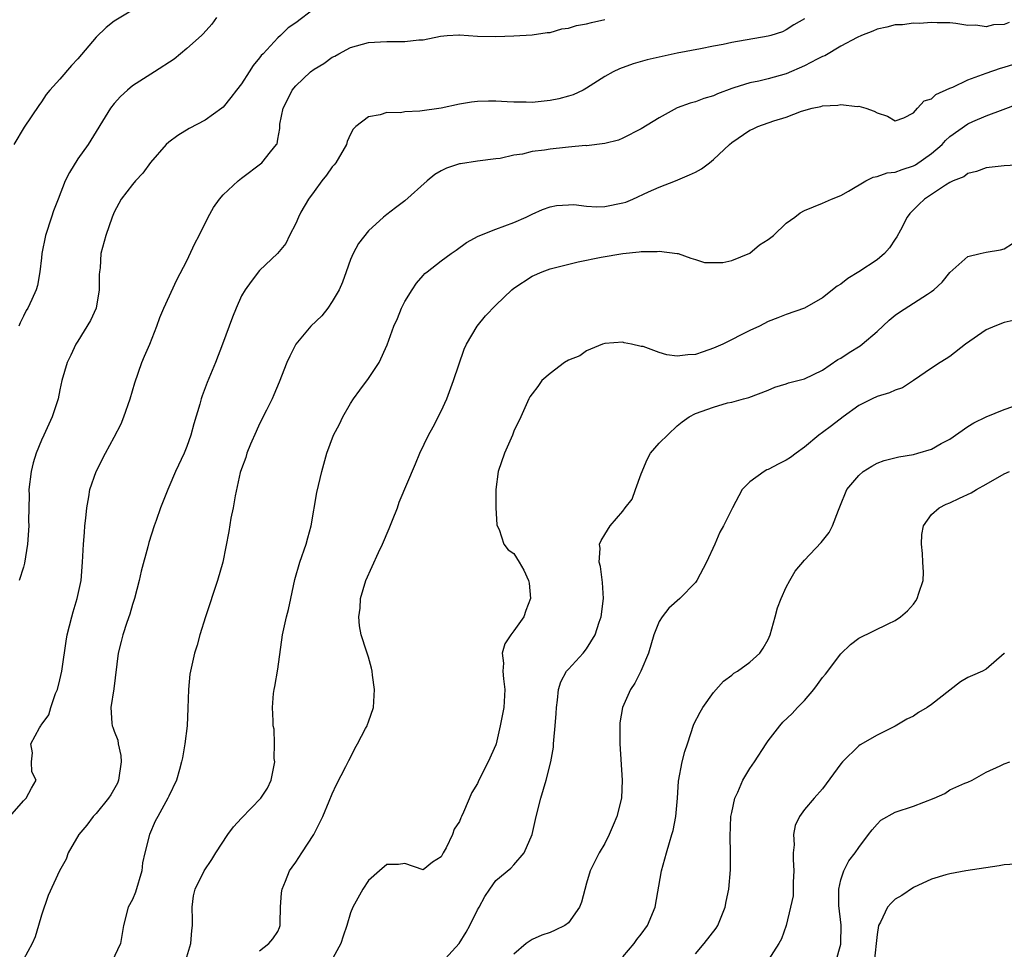
# Model space of a CAD drawing. Units: inches. Extents: x 2556000 to 2559000, y 1527000 to 1530000.
# Drawn here: x 2556279 to 2556387, y 1527188 to 1527291 of the extents above; entities that cross this region are included whole.
import ezdxf

# ---------------------------------------------------------------- set-up
doc = ezdxf.new("R2010")
doc.units = ezdxf.units.IN
doc.header["$MEASUREMENT"] = 0
doc.layers.add('LD25561527_2ft', color=53, linetype='Continuous')

msp = doc.modelspace()

# ---------------------------------------------------------------- linework, layer by layer
at = {"layer": 'LD25561527_2ft'}
for points, elevation in [([(2556291, 1527291.81), (2556289, 1527290.59), (2556288.12, 1527289.88), (2556287, 1527288.83), (2556285, 1527286.45), (2556284.29, 1527285.71), (2556283, 1527284.2), (2556281.91, 1527283), (2556281.5, 1527282.5), (2556281, 1527281.71), (2556280.69, 1527281.31), (2556279.07, 1527278.93), (2556277.93, 1527277)], 8420), ([(2556311, 1527291.95), (2556309, 1527290.41), (2556308.16, 1527289.84), (2556307.29, 1527289), (2556307, 1527288.75), (2556305.38, 1527287), (2556305.19, 1527286.81), (2556305, 1527286.54), (2556304.29, 1527285.71), (2556303.85, 1527285), (2556303, 1527283.7), (2556302.45, 1527283), (2556301.83, 1527282.17), (2556301, 1527281.12), (2556300.85, 1527281), (2556299, 1527279.7), (2556297.24, 1527278.76), (2556296, 1527278), (2556295, 1527277.26), (2556294.73, 1527277), (2556293, 1527275.01), (2556292.16, 1527273.84), (2556291.34, 1527273), (2556291, 1527272.6), (2556289.76, 1527271), (2556289, 1527269.57), (2556288.75, 1527269), (2556288.07, 1527267), (2556287.53, 1527265), (2556287.43, 1527263.43), (2556287.36, 1527263), (2556287.32, 1527262.68), (2556287.35, 1527261), (2556286.99, 1527259), (2556286.39, 1527257.61), (2556285, 1527255.36), (2556284.76, 1527255), (2556284.2, 1527253.8), (2556283.8, 1527253), (2556283.22, 1527251), (2556283, 1527249.99), (2556282.81, 1527249), (2556282.17, 1527247), (2556281.81, 1527246.19), (2556281.24, 1527245), (2556281, 1527244.46), (2556280.39, 1527243), (2556280.07, 1527241.93), (2556279.83, 1527241), (2556279.6, 1527239), (2556279.61, 1527238.39), (2556279.57, 1527235.57), (2556279.59, 1527235), (2556279.43, 1527233), (2556279.11, 1527230.9), (2556279, 1527230.47), (2556278.54, 1527229)], 8416), ([(2556277.5, 1527203), (2556279, 1527204.71), (2556279.31, 1527205), (2556279.9, 1527206.1), (2556280.41, 1527207), (2556279.93, 1527207.93), (2556279.88, 1527209), (2556279.98, 1527210.02), (2556279.82, 1527211), (2556280.78, 1527212.78), (2556280.92, 1527213), (2556280.96, 1527213.04), (2556281.81, 1527214.19), (2556282, 1527215), (2556282.53, 1527216.53), (2556282.73, 1527217), (2556283, 1527218.05), (2556283.22, 1527219), (2556283.26, 1527219.26), (2556283.71, 1527222.29), (2556283.83, 1527223), (2556284.31, 1527225), (2556284.46, 1527225.54), (2556284.92, 1527227), (2556285.34, 1527229), (2556285.51, 1527231), (2556285.62, 1527233), (2556285.71, 1527234.29), (2556285.77, 1527235), (2556285.87, 1527235.87), (2556285.96, 1527237), (2556286.19, 1527238.19), (2556286.29, 1527239), (2556286.99, 1527241), (2556288.03, 1527243), (2556289, 1527244.78), (2556289.74, 1527246.26), (2556290.05, 1527247), (2556290.75, 1527249), (2556291.25, 1527250.75), (2556292.05, 1527253), (2556292.32, 1527253.68), (2556292.91, 1527255), (2556293.7, 1527257), (2556294.03, 1527257.97), (2556294.47, 1527259), (2556295.88, 1527262.12), (2556297, 1527264.21), (2556297.88, 1527266.12), (2556298.34, 1527267), (2556299.32, 1527269), (2556299.93, 1527270.07), (2556300.59, 1527271), (2556301, 1527271.47), (2556302.64, 1527273), (2556303, 1527273.29), (2556305.23, 1527275), (2556306.19, 1527276.19), (2556306.87, 1527277), (2556306.92, 1527277.08), (2556307, 1527277.61), (2556307.23, 1527278.77), (2556307.24, 1527279.24), (2556307.58, 1527281), (2556308.08, 1527281.92), (2556308.59, 1527283), (2556309, 1527283.48), (2556310.61, 1527285), (2556311, 1527285.31), (2556312.06, 1527285.94), (2556313, 1527286.62), (2556313.27, 1527286.73), (2556313.72, 1527287), (2556315, 1527287.68), (2556317, 1527288.24), (2556318.3, 1527288.3), (2556319, 1527288.36), (2556321, 1527288.35), (2556322.53, 1527288.53), (2556323, 1527288.55), (2556324.94, 1527288.94), (2556325.66, 1527289), (2556326.93, 1527289.07), (2556327, 1527289.09), (2556329, 1527288.95), (2556331, 1527288.89), (2556333, 1527288.98), (2556335, 1527289.09), (2556336.67, 1527289.33), (2556337, 1527289.36), (2556338.27, 1527289.73), (2556339, 1527289.81), (2556339.88, 1527290.12), (2556341, 1527290.29), (2556341.54, 1527290.46), (2556343, 1527290.77)], 8414), ([(2556300.27, 1527291), (2556299.74, 1527290.26), (2556298.8, 1527289.2), (2556298.59, 1527289), (2556297, 1527287.57), (2556295.59, 1527286.41), (2556293.42, 1527285), (2556291, 1527283.45), (2556290.44, 1527283), (2556289.7, 1527282.3), (2556289, 1527281.51), (2556288.59, 1527281), (2556286.11, 1527277), (2556285, 1527275.44), (2556284.06, 1527273.94), (2556283.61, 1527273), (2556282.81, 1527271), (2556282.31, 1527269.69), (2556282.07, 1527269), (2556281.42, 1527267), (2556281.04, 1527265), (2556281, 1527264.52), (2556280.82, 1527263), (2556280.53, 1527261.47), (2556280.39, 1527261), (2556279.92, 1527259.92), (2556279.49, 1527259), (2556279.28, 1527258.72), (2556279, 1527258.09), (2556278.62, 1527257.38), (2556278.49, 1527257)], 8418), ([(2556365, 1527290.84), (2556363.83, 1527290.17), (2556363, 1527289.62), (2556362.57, 1527289.43), (2556361.3, 1527289), (2556361, 1527288.92), (2556357, 1527288.23), (2556356.03, 1527288.03), (2556355, 1527287.84), (2556353.54, 1527287.54), (2556351, 1527287.07), (2556349, 1527286.64), (2556347.68, 1527286.32), (2556346.12, 1527285.88), (2556344.65, 1527285.35), (2556343.94, 1527285), (2556343, 1527284.5), (2556341, 1527283.21), (2556340.63, 1527283), (2556339.52, 1527282.48), (2556339, 1527282.32), (2556337.96, 1527282.04), (2556337, 1527281.84), (2556335, 1527281.63), (2556334.34, 1527281.66), (2556333, 1527281.66), (2556332.28, 1527281.72), (2556331, 1527281.79), (2556330.21, 1527281.79), (2556329, 1527281.75), (2556328.33, 1527281.67), (2556327, 1527281.44), (2556325, 1527281.01), (2556322.66, 1527280.66), (2556321, 1527280.6), (2556320.51, 1527280.51), (2556319, 1527280.54), (2556318.29, 1527280.29), (2556317, 1527280.05), (2556315.6, 1527279), (2556315.32, 1527278.68), (2556315, 1527278.15), (2556314.65, 1527277.35), (2556314.57, 1527277), (2556313.4, 1527275), (2556313.22, 1527274.78), (2556313, 1527274.56), (2556312.36, 1527273.64), (2556311.84, 1527273), (2556311, 1527271.84), (2556310.37, 1527271), (2556309.54, 1527269.54), (2556309.27, 1527269), (2556309, 1527268.29), (2556308.3, 1527267), (2556307.9, 1527266.1), (2556306.99, 1527265.01), (2556305, 1527263.12), (2556304.08, 1527261.92), (2556303.41, 1527261), (2556303, 1527260.33), (2556302.41, 1527259), (2556302.01, 1527257.99), (2556300.92, 1527255), (2556300.14, 1527253), (2556299.22, 1527250.78), (2556298.68, 1527249.32), (2556298.56, 1527249), (2556298.41, 1527248.41), (2556297.75, 1527246.25), (2556297.44, 1527245), (2556297, 1527243.76), (2556296.68, 1527243), (2556295.73, 1527241), (2556295, 1527239.25), (2556294.88, 1527239), (2556294.08, 1527237), (2556293.6, 1527235.6), (2556293.38, 1527235), (2556292.81, 1527233.19), (2556292.69, 1527232.69), (2556291.97, 1527230.03), (2556291.74, 1527229), (2556291.21, 1527227), (2556291, 1527226.33), (2556290.71, 1527225.29), (2556290.38, 1527224.38), (2556289.93, 1527223), (2556289.74, 1527222.26), (2556289.44, 1527221), (2556288.94, 1527217.06), (2556288.62, 1527215), (2556288.74, 1527213.26), (2556288.78, 1527213), (2556288.85, 1527212.85), (2556289, 1527212.41), (2556289.39, 1527211.39), (2556289.41, 1527211), (2556289.73, 1527209.73), (2556289.77, 1527209), (2556289.48, 1527207), (2556289.35, 1527206.65), (2556288.62, 1527205.38), (2556288.38, 1527205), (2556287, 1527203.34), (2556286.68, 1527203), (2556285.97, 1527202.03), (2556285.09, 1527201), (2556283.94, 1527199), (2556283.69, 1527198.31), (2556282.96, 1527197), (2556281.71, 1527194.29), (2556281, 1527192.14), (2556280.67, 1527191), (2556280.27, 1527189.73), (2556279.96, 1527189), (2556279, 1527187.26)], 8412), ([(2556387.55, 1527290.45), (2556387, 1527290.23), (2556385.81, 1527290.19), (2556385, 1527289.98), (2556383.86, 1527290.14), (2556383, 1527290.11), (2556381.67, 1527290.33), (2556381, 1527290.39), (2556379.61, 1527290.39), (2556379, 1527290.44), (2556377.67, 1527290.33), (2556377, 1527290.37), (2556375.81, 1527290.19), (2556375, 1527290.17), (2556374.08, 1527289.92), (2556373, 1527289.7), (2556372.52, 1527289.48), (2556371.28, 1527289), (2556370.79, 1527288.79), (2556369, 1527287.83), (2556367.24, 1527286.76), (2556367, 1527286.69), (2556366.4, 1527286.4), (2556365, 1527285.67), (2556363, 1527284.8), (2556361, 1527284.23), (2556359.98, 1527283.98), (2556359, 1527283.79), (2556357.24, 1527283.24), (2556357, 1527283.18), (2556355.42, 1527282.58), (2556355, 1527282.38), (2556353.93, 1527282.07), (2556353, 1527281.69), (2556352.43, 1527281.57), (2556350.97, 1527281.03), (2556349, 1527279.96), (2556347, 1527278.73), (2556345, 1527277.7), (2556344.51, 1527277.49), (2556343, 1527277.11), (2556341, 1527276.87), (2556340.88, 1527276.88), (2556339, 1527276.7), (2556338.68, 1527276.68), (2556337, 1527276.49), (2556336.39, 1527276.39), (2556335, 1527276.22), (2556333.96, 1527275.96), (2556333, 1527275.82), (2556331.48, 1527275.48), (2556331, 1527275.41), (2556329, 1527275.16), (2556327.11, 1527274.89), (2556327, 1527274.87), (2556325.6, 1527274.4), (2556325, 1527274.12), (2556324.31, 1527273.69), (2556323.44, 1527273), (2556321, 1527270.82), (2556319.95, 1527270.05), (2556319, 1527269.31), (2556318.63, 1527269), (2556317, 1527267.51), (2556315.91, 1527266.09), (2556315.31, 1527265), (2556315, 1527264.33), (2556314.52, 1527263), (2556314.14, 1527261.86), (2556313.75, 1527261), (2556313, 1527259.71), (2556312.5, 1527259), (2556311.86, 1527258.14), (2556310.65, 1527257), (2556309, 1527255), (2556308.32, 1527253.68), (2556308.01, 1527253), (2556307.16, 1527250.84), (2556306.56, 1527249.44), (2556306.37, 1527249), (2556305.76, 1527247.76), (2556305, 1527246.25), (2556304.61, 1527245.39), (2556304.01, 1527244.01), (2556303.59, 1527243), (2556303.47, 1527242.53), (2556303, 1527241.28), (2556302.88, 1527240.88), (2556302.31, 1527238.31), (2556302.1, 1527237), (2556301.85, 1527235.85), (2556301.62, 1527234.38), (2556300.94, 1527231), (2556300.37, 1527229), (2556299.05, 1527225), (2556298.42, 1527223), (2556298.11, 1527221.88), (2556297.84, 1527221), (2556297.38, 1527219), (2556297.33, 1527218.67), (2556297.16, 1527217), (2556297.09, 1527214.91), (2556297.02, 1527213), (2556296.78, 1527211), (2556296.53, 1527209.47), (2556296.41, 1527209), (2556296.17, 1527208.16), (2556295.86, 1527207), (2556295, 1527205.22), (2556294.91, 1527205), (2556293.81, 1527203), (2556293.51, 1527202.49), (2556292.87, 1527201), (2556292.36, 1527199), (2556292.11, 1527197.89), (2556292.02, 1527197), (2556291.34, 1527194.66), (2556291, 1527193.84), (2556290.54, 1527193), (2556290.02, 1527191), (2556289.68, 1527189), (2556288.73, 1527187)], 8410), ([(2556297, 1527187.53), (2556297.44, 1527189), (2556297.55, 1527190.46), (2556297.61, 1527191), (2556297.62, 1527191.62), (2556297.56, 1527193), (2556297.74, 1527194.26), (2556297.9, 1527195), (2556298.91, 1527197), (2556299.74, 1527198.26), (2556300.17, 1527199), (2556301.49, 1527201), (2556302.14, 1527201.86), (2556303, 1527202.81), (2556305.14, 1527205), (2556305.89, 1527206.11), (2556306.29, 1527207), (2556306.67, 1527209), (2556306.61, 1527209.39), (2556306.66, 1527211), (2556306.6, 1527212.6), (2556306.51, 1527213), (2556306.48, 1527213.52), (2556306.43, 1527215), (2556306.53, 1527216.53), (2556306.6, 1527217), (2556306.68, 1527217.32), (2556307, 1527219.24), (2556307.53, 1527223), (2556307.66, 1527223.66), (2556307.96, 1527225), (2556308.19, 1527225.81), (2556308.43, 1527227), (2556308.89, 1527229.11), (2556309.43, 1527231), (2556310.13, 1527233), (2556310.31, 1527233.69), (2556310.69, 1527235), (2556311.32, 1527238.68), (2556311.85, 1527241), (2556312.39, 1527243), (2556313.15, 1527245), (2556313.79, 1527246.21), (2556314.17, 1527247), (2556315, 1527248.48), (2556315.34, 1527249), (2556316.04, 1527249.96), (2556317, 1527251.25), (2556318.15, 1527253), (2556319.06, 1527254.94), (2556319.8, 1527257), (2556320.17, 1527257.83), (2556320.64, 1527259), (2556321, 1527259.7), (2556321.79, 1527261), (2556322.28, 1527261.72), (2556323, 1527262.57), (2556323.21, 1527262.79), (2556323.44, 1527263), (2556325, 1527264.2), (2556326.08, 1527265), (2556326.64, 1527265.36), (2556327.79, 1527266.21), (2556329.08, 1527266.92), (2556331, 1527267.67), (2556333, 1527268.4), (2556334.34, 1527269), (2556335, 1527269.32), (2556336.16, 1527269.84), (2556337, 1527270.14), (2556337.7, 1527270.3), (2556339, 1527270.38), (2556339.6, 1527270.4), (2556341, 1527270.23), (2556342.14, 1527270.15), (2556343, 1527270.19), (2556345, 1527270.58), (2556345.33, 1527270.67), (2556346.11, 1527271), (2556347.81, 1527271.81), (2556349, 1527272.32), (2556350.81, 1527273), (2556352.35, 1527273.65), (2556353, 1527273.96), (2556353.67, 1527274.33), (2556354.56, 1527275), (2556355, 1527275.35), (2556356.74, 1527277), (2556357, 1527277.22), (2556359, 1527278.6), (2556359.29, 1527278.71), (2556359.87, 1527279), (2556361.62, 1527279.62), (2556363, 1527280.03), (2556364.67, 1527280.67), (2556365.86, 1527281), (2556366.81, 1527281.19), (2556367, 1527281.27), (2556368.67, 1527281.33), (2556369, 1527281.42), (2556370.8, 1527281.2), (2556371, 1527281.22), (2556371.76, 1527281), (2556372.69, 1527280.69), (2556373, 1527280.51), (2556374.13, 1527280.13), (2556375, 1527279.6), (2556375.93, 1527279.93), (2556377, 1527280.48), (2556377.44, 1527281), (2556378.18, 1527281.82), (2556379, 1527282.04), (2556379.48, 1527282.52), (2556381, 1527283.2), (2556381.33, 1527283.33), (2556383, 1527284.12), (2556385, 1527284.86), (2556386.59, 1527285.41), (2556387, 1527285.51), (2556389, 1527286.14)], 8408), ([(2556305, 1527188.21), (2556306.03, 1527189), (2556306.47, 1527189.53), (2556307, 1527190.33), (2556307.21, 1527190.79), (2556307.28, 1527191), (2556307.27, 1527191.27), (2556307.32, 1527193), (2556307.42, 1527194.58), (2556307.48, 1527195), (2556307.87, 1527195.87), (2556308.29, 1527197), (2556308.57, 1527197.43), (2556309, 1527197.97), (2556309.65, 1527199), (2556310.98, 1527201.02), (2556311.65, 1527202.35), (2556311.96, 1527203), (2556312.68, 1527204.68), (2556313, 1527205.48), (2556313.48, 1527206.52), (2556314.51, 1527208.51), (2556314.82, 1527209.18), (2556315, 1527209.48), (2556315.5, 1527210.5), (2556315.78, 1527211), (2556316.68, 1527212.68), (2556316.83, 1527213), (2556316.87, 1527213.13), (2556317, 1527213.41), (2556317.53, 1527215), (2556317.67, 1527217), (2556317.44, 1527218.56), (2556317.4, 1527219), (2556317.33, 1527219.33), (2556317, 1527220.53), (2556316.88, 1527220.88), (2556316.79, 1527221.21), (2556316.2, 1527223), (2556316, 1527224), (2556315.94, 1527225), (2556316.06, 1527225.94), (2556316.11, 1527227), (2556316.71, 1527229), (2556318.09, 1527232.09), (2556318.52, 1527233), (2556319.27, 1527234.73), (2556319.64, 1527235.64), (2556320.17, 1527237), (2556320.38, 1527237.62), (2556322.16, 1527241.84), (2556322.63, 1527243), (2556323.6, 1527245), (2556324.1, 1527245.9), (2556325, 1527247.63), (2556325.62, 1527249), (2556326.36, 1527251), (2556327.52, 1527254.48), (2556327.77, 1527255), (2556328.97, 1527257), (2556329.88, 1527258.12), (2556331, 1527259.32), (2556332.76, 1527261), (2556333, 1527261.2), (2556335, 1527262.5), (2556336.1, 1527263), (2556337, 1527263.3), (2556337.42, 1527263.42), (2556340.08, 1527264.08), (2556342.6, 1527264.6), (2556345, 1527265.02), (2556346.81, 1527265.19), (2556347, 1527265.24), (2556348.78, 1527265.22), (2556349, 1527265.27), (2556351, 1527265.02), (2556351.08, 1527265), (2556352.49, 1527264.49), (2556353, 1527264.35), (2556354, 1527264), (2556356.01, 1527264.01), (2556357, 1527264.23), (2556359, 1527265.05), (2556360.06, 1527265.94), (2556361, 1527266.54), (2556361.58, 1527267), (2556363, 1527268.36), (2556363.94, 1527269), (2556364.53, 1527269.47), (2556365, 1527269.74), (2556367, 1527270.54), (2556367.96, 1527271), (2556369, 1527271.38), (2556369.85, 1527271.85), (2556371.76, 1527273), (2556372.58, 1527273.42), (2556373, 1527273.48), (2556374.1, 1527273.9), (2556375, 1527273.97), (2556375.74, 1527274.26), (2556377, 1527274.64), (2556377.24, 1527274.76), (2556379, 1527276), (2556380.15, 1527277), (2556380.54, 1527277.46), (2556381, 1527277.89), (2556383, 1527279.3), (2556383.55, 1527279.55), (2556385, 1527280.16), (2556386.87, 1527280.87), (2556388.53, 1527281.47)], 8406), ([(2556389, 1527274.75), (2556387, 1527274.65), (2556385, 1527274.42), (2556383.95, 1527274.05), (2556383, 1527273.82), (2556382.54, 1527273.46), (2556381.36, 1527273), (2556381, 1527272.81), (2556380.53, 1527272.53), (2556379, 1527271.49), (2556378.22, 1527271), (2556377.59, 1527270.41), (2556376.61, 1527269.39), (2556376.3, 1527269), (2556375.57, 1527267.57), (2556375.17, 1527266.83), (2556375, 1527266.57), (2556374.36, 1527265.64), (2556373.82, 1527265), (2556373, 1527264.31), (2556371, 1527263), (2556369.76, 1527262.24), (2556369, 1527261.61), (2556368.61, 1527261.39), (2556367, 1527260.13), (2556365, 1527258.97), (2556363, 1527258.3), (2556362.08, 1527257.92), (2556361, 1527257.52), (2556360.04, 1527257), (2556359, 1527256.53), (2556356, 1527255), (2556355, 1527254.56), (2556353.83, 1527254.17), (2556353, 1527253.87), (2556352.16, 1527253.84), (2556351, 1527253.71), (2556349.83, 1527253.83), (2556349, 1527254.1), (2556347.25, 1527254.75), (2556347, 1527254.77), (2556345.96, 1527255), (2556345.16, 1527255.16), (2556345, 1527255.22), (2556343, 1527255.08), (2556342.76, 1527255), (2556341, 1527254.28), (2556340.25, 1527253.75), (2556339, 1527253.27), (2556338.56, 1527253), (2556337, 1527251.8), (2556336.08, 1527251), (2556335.63, 1527250.37), (2556335, 1527249.56), (2556334.77, 1527249.23), (2556334.65, 1527249), (2556333.78, 1527247), (2556333, 1527245.43), (2556332.85, 1527245), (2556331.97, 1527243), (2556331.29, 1527241), (2556331.03, 1527239), (2556331.03, 1527237), (2556331.13, 1527235.13), (2556331.17, 1527235), (2556331.39, 1527234.61), (2556331.91, 1527233), (2556332.38, 1527232.38), (2556333, 1527231.97), (2556333.6, 1527231), (2556334.11, 1527230.11), (2556334.6, 1527229), (2556334.68, 1527228.68), (2556334.83, 1527227), (2556334.31, 1527225.69), (2556334.11, 1527225), (2556333, 1527223.45), (2556332.65, 1527223), (2556331.99, 1527222.01), (2556331.73, 1527221), (2556331.87, 1527219.87), (2556331.8, 1527219), (2556331.85, 1527218.15), (2556332.01, 1527217), (2556331.88, 1527215), (2556331.75, 1527214.25), (2556331.49, 1527213), (2556331.04, 1527211), (2556331, 1527210.88), (2556330.16, 1527209), (2556329.16, 1527207), (2556329, 1527206.63), (2556328.36, 1527205.64), (2556327.47, 1527203.47), (2556327.24, 1527203), (2556327.15, 1527202.85), (2556327, 1527202.45), (2556326.41, 1527201.59), (2556326.24, 1527201), (2556325.53, 1527199.53), (2556325.23, 1527199), (2556325, 1527198.54), (2556324.03, 1527197.97), (2556323, 1527197.13), (2556321, 1527197.82), (2556320.29, 1527197.71), (2556319, 1527197.72), (2556318.22, 1527197), (2556317, 1527195.94), (2556316.37, 1527195), (2556315.27, 1527193), (2556315, 1527192.39), (2556314.61, 1527191), (2556314.2, 1527189.8), (2556313.95, 1527189), (2556312.84, 1527187)], 8404), ([(2556325.08, 1527186.92), (2556326.97, 1527189), (2556327.76, 1527190.24), (2556328.15, 1527191), (2556329, 1527192.71), (2556329.17, 1527193), (2556329.8, 1527194.2), (2556330.36, 1527195), (2556331, 1527195.96), (2556332.68, 1527197.32), (2556333, 1527197.66), (2556334.15, 1527199), (2556335, 1527201), (2556335.46, 1527203), (2556335.97, 1527205), (2556336.57, 1527207), (2556337.07, 1527209), (2556337.35, 1527210.65), (2556337.38, 1527211), (2556337.39, 1527211.39), (2556337.56, 1527213), (2556337.66, 1527214.34), (2556337.68, 1527215), (2556337.81, 1527215.81), (2556337.92, 1527217), (2556338.17, 1527217.83), (2556338.81, 1527219), (2556339, 1527219.23), (2556340.63, 1527221), (2556341, 1527221.46), (2556341.94, 1527223), (2556342.4, 1527224.4), (2556342.62, 1527225), (2556342.88, 1527227), (2556342.75, 1527228.75), (2556342.54, 1527230.54), (2556342.39, 1527231), (2556342.52, 1527232.52), (2556342.44, 1527233), (2556342.61, 1527233.39), (2556343, 1527234.05), (2556343.61, 1527235), (2556345, 1527236.64), (2556345.24, 1527237), (2556346.04, 1527237.96), (2556346.38, 1527239), (2556347, 1527240.75), (2556347.68, 1527242.32), (2556348.06, 1527243), (2556349, 1527244.1), (2556351, 1527246.01), (2556351.55, 1527246.45), (2556352.32, 1527247), (2556353, 1527247.39), (2556355, 1527248.09), (2556356.54, 1527248.54), (2556357, 1527248.64), (2556358.28, 1527249), (2556358.86, 1527249.14), (2556361, 1527249.96), (2556361.72, 1527250.28), (2556363, 1527250.65), (2556363.25, 1527250.75), (2556365, 1527251.2), (2556367, 1527252.15), (2556368.69, 1527253.31), (2556369, 1527253.49), (2556369.91, 1527254.09), (2556371.15, 1527254.85), (2556371.35, 1527255), (2556373, 1527256.41), (2556374.33, 1527257.67), (2556375, 1527258.2), (2556375.46, 1527258.54), (2556377, 1527259.52), (2556378.53, 1527260.53), (2556379, 1527260.82), (2556379.26, 1527261), (2556380.15, 1527261.85), (2556381, 1527262.91), (2556383, 1527264.67), (2556384.34, 1527265), (2556385, 1527265.15), (2556386.59, 1527265.41), (2556387, 1527265.5), (2556387.91, 1527266.09)], 8402), ([(2556388.31, 1527257.69), (2556387, 1527257.39), (2556385.96, 1527257), (2556385, 1527256.58), (2556382.72, 1527255), (2556381, 1527253.66), (2556380.61, 1527253.39), (2556379.96, 1527253), (2556379, 1527252.38), (2556377, 1527251.02), (2556375.79, 1527250.21), (2556375, 1527249.95), (2556374.36, 1527249.64), (2556373, 1527249.26), (2556372.46, 1527249), (2556371, 1527248.26), (2556369.26, 1527247), (2556367.98, 1527246.02), (2556367, 1527245.29), (2556366.59, 1527245), (2556365, 1527243.69), (2556364.08, 1527243), (2556363.45, 1527242.55), (2556363, 1527242.24), (2556362.17, 1527241.83), (2556361, 1527241.22), (2556360.84, 1527241.16), (2556360.58, 1527241), (2556359, 1527239.85), (2556358.15, 1527239), (2556357.07, 1527237), (2556356.07, 1527235), (2556355.68, 1527234.32), (2556355.14, 1527233), (2556354.22, 1527231), (2556353.15, 1527229), (2556353, 1527228.77), (2556351.26, 1527227), (2556350.07, 1527225.93), (2556349.32, 1527225), (2556349, 1527224.49), (2556348.42, 1527223), (2556347.81, 1527221), (2556346.98, 1527219), (2556346.33, 1527217.67), (2556345.86, 1527217), (2556344.95, 1527215), (2556344.68, 1527213.32), (2556344.66, 1527213), (2556344.67, 1527212.67), (2556344.66, 1527211), (2556344.94, 1527207), (2556344.86, 1527205), (2556344.34, 1527203), (2556343.95, 1527202.05), (2556343.5, 1527201), (2556343, 1527200.01), (2556342.38, 1527199), (2556341.39, 1527197), (2556341, 1527195.65), (2556340.45, 1527193.55), (2556340.22, 1527193), (2556339, 1527191.29), (2556338.6, 1527191), (2556337.53, 1527190.47), (2556337, 1527190.23), (2556336.08, 1527189.92), (2556335, 1527189.44), (2556334.34, 1527189), (2556333, 1527187.82)], 8400), ([(2556345, 1527187.55), (2556346.24, 1527189), (2556346.55, 1527189.45), (2556347, 1527190.03), (2556347.71, 1527191), (2556348.55, 1527193), (2556349.27, 1527197), (2556349.81, 1527199), (2556350.14, 1527200.14), (2556350.41, 1527201), (2556350.53, 1527201.47), (2556350.84, 1527203), (2556351.01, 1527205), (2556351.13, 1527206.87), (2556351.53, 1527209), (2556351.84, 1527210.16), (2556352.11, 1527211), (2556352.83, 1527213.17), (2556353.5, 1527214.5), (2556353.81, 1527215), (2556355, 1527216.64), (2556356.09, 1527217.91), (2556357, 1527218.58), (2556357.23, 1527218.77), (2556357.62, 1527219), (2556359, 1527219.98), (2556360.09, 1527221), (2556360.45, 1527221.55), (2556361, 1527222.48), (2556361.24, 1527223), (2556361.79, 1527225), (2556362.03, 1527225.97), (2556362.42, 1527227), (2556363, 1527228.25), (2556363.4, 1527229), (2556363.99, 1527230.01), (2556365, 1527231.23), (2556366.84, 1527233.16), (2556367.73, 1527234.27), (2556368.09, 1527235), (2556368.73, 1527236.73), (2556368.91, 1527237.09), (2556369.67, 1527239), (2556371, 1527240.56), (2556371.47, 1527241), (2556372.41, 1527241.59), (2556373, 1527241.9), (2556373.78, 1527242.22), (2556375.39, 1527242.61), (2556377, 1527242.87), (2556377.48, 1527243), (2556379, 1527243.47), (2556380.06, 1527244.06), (2556381, 1527244.56), (2556383, 1527245.96), (2556383.65, 1527246.35), (2556385, 1527247.02), (2556387, 1527247.83), (2556389, 1527248.52)], 8398), ([(2556353, 1527187.89), (2556353.96, 1527189), (2556355.29, 1527190.71), (2556355.46, 1527191), (2556356.28, 1527193), (2556356.37, 1527193.63), (2556356.66, 1527195), (2556356.86, 1527197.14), (2556356.87, 1527199), (2556356.81, 1527200.81), (2556356.91, 1527203), (2556357, 1527203.45), (2556357.34, 1527205), (2556357.66, 1527205.66), (2556358.22, 1527207), (2556359, 1527208.3), (2556359.49, 1527209), (2556360.78, 1527211), (2556361, 1527211.32), (2556362.27, 1527213), (2556362.63, 1527213.37), (2556363.65, 1527214.35), (2556364.25, 1527215), (2556365, 1527215.78), (2556366.03, 1527217), (2556366.45, 1527217.55), (2556367, 1527218.32), (2556367.32, 1527218.68), (2556369, 1527220.9), (2556370.06, 1527221.94), (2556371, 1527222.65), (2556374.23, 1527224.23), (2556375, 1527224.58), (2556375.57, 1527225), (2556376.35, 1527225.65), (2556377, 1527226.4), (2556377.26, 1527226.74), (2556377.41, 1527227), (2556377.58, 1527227.58), (2556378.08, 1527229), (2556378.1, 1527229.9), (2556378.05, 1527231), (2556377.98, 1527231.98), (2556377.87, 1527233), (2556377.93, 1527234.07), (2556378.1, 1527235), (2556379, 1527236.24), (2556379.82, 1527237), (2556380.61, 1527237.39), (2556381, 1527237.55), (2556382.07, 1527238.07), (2556383.36, 1527238.64), (2556383.95, 1527239), (2556385, 1527239.58), (2556387, 1527240.72), (2556387.58, 1527241)], 8396), ([(2556387.04, 1527221), (2556387, 1527220.95), (2556385, 1527219.24), (2556384.59, 1527219), (2556383.49, 1527218.51), (2556383, 1527218.31), (2556382.17, 1527217.83), (2556381, 1527216.91), (2556379, 1527215.32), (2556378.5, 1527215), (2556377.56, 1527214.44), (2556377, 1527214.05), (2556376.27, 1527213.73), (2556375, 1527212.94), (2556373, 1527211.96), (2556371.12, 1527210.88), (2556371, 1527210.79), (2556369.17, 1527209), (2556369, 1527208.8), (2556367, 1527206.04), (2556366.06, 1527205), (2556365, 1527203.78), (2556364.44, 1527203), (2556363.98, 1527202.02), (2556363.8, 1527201), (2556363.87, 1527199.87), (2556363.76, 1527199), (2556363.75, 1527198.25), (2556363.84, 1527197), (2556363.77, 1527195.77), (2556363.75, 1527194.25), (2556363.47, 1527193), (2556362.99, 1527191), (2556362.47, 1527189.53), (2556362.17, 1527189), (2556361, 1527187.16)], 8394), ([(2556368.47, 1527187), (2556369, 1527188.92), (2556369.02, 1527189.02), (2556369.03, 1527191.03), (2556368.8, 1527193.2), (2556368.79, 1527195), (2556369, 1527196.02), (2556369.32, 1527197), (2556369.89, 1527198.11), (2556370.6, 1527199), (2556371, 1527199.58), (2556372.05, 1527201), (2556372.46, 1527201.54), (2556373, 1527202.17), (2556373.42, 1527202.58), (2556375, 1527203.47), (2556377, 1527204.12), (2556379.29, 1527205), (2556380.46, 1527205.54), (2556381, 1527205.93), (2556382.65, 1527206.65), (2556383, 1527206.78), (2556383.48, 1527207), (2556385, 1527207.87), (2556386.56, 1527208.56), (2556387, 1527208.81), (2556387.62, 1527209)], 8392), ([(2556388.24, 1527197.76), (2556387, 1527197.69), (2556386.44, 1527197.56), (2556382.77, 1527197), (2556381, 1527196.69), (2556380.57, 1527196.57), (2556379, 1527196.1), (2556377, 1527195.17), (2556375.72, 1527194.28), (2556375, 1527193.88), (2556374.53, 1527193.47), (2556374.13, 1527193), (2556373.36, 1527191.36), (2556373.16, 1527191), (2556373, 1527190.01), (2556372.69, 1527187)], 8390)]:
    msp.add_lwpolyline(points, dxfattribs=dict(at, elevation=elevation))

doc.saveas('drawing.dxf')
